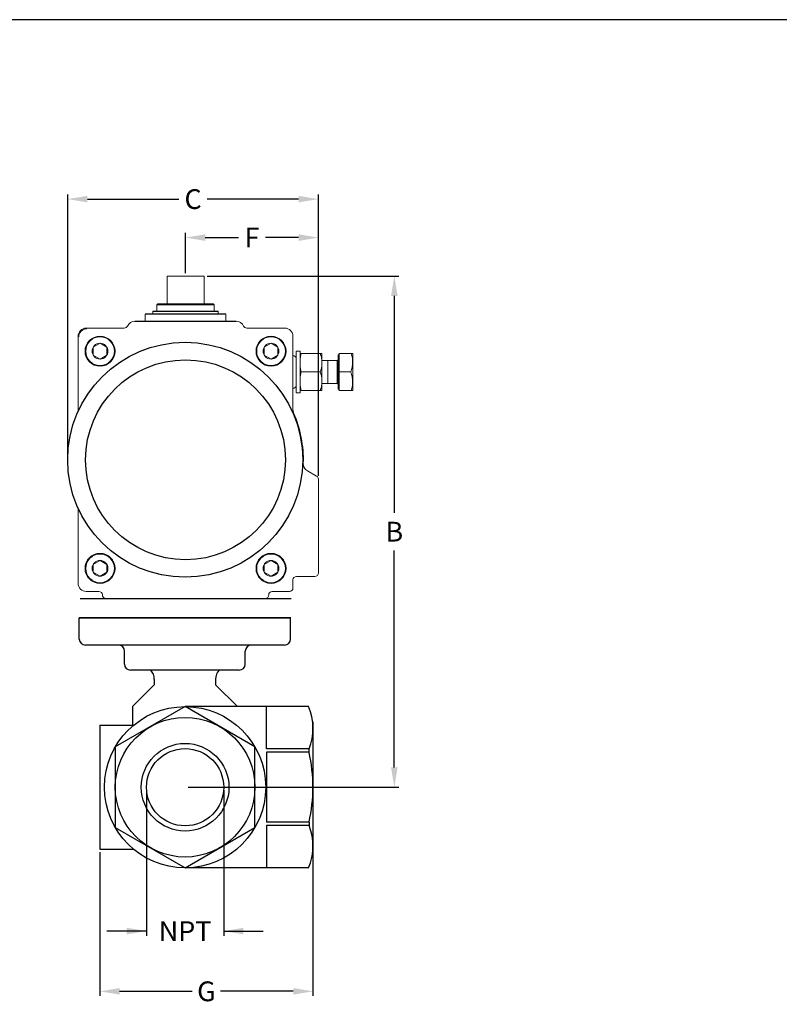
# Model space of a CAD drawing. Extents: x 0 to 132, y 0 to 41.
# Drawn here: x 18 to 33, y 21 to 41 of the extents above; entities that cross this region are included whole.
import ezdxf
from ezdxf.enums import TextEntityAlignment as Align

# ---------------------------------------------------------------- set-up
doc = ezdxf.new("R2010")
doc.units = 0
doc.header["$LTSCALE"] = 0.5
doc.header["$MEASUREMENT"] = 0
doc.layers.get('0').update_dxf_attribs({"linetype": 'CONTINUOUS'})
for name, color, linetype in [('DIMENS', 7, 'CONTINUOUS'), ('FORMAT', 7, 'CONTINUOUS'), ('FORMATTEXT', 7, 'CONTINUOUS'), ('PART', 7, 'CONTINUOUS')]:
    doc.layers.add(name, color=color, linetype=linetype)
doc.styles.add('ROMANS', font='romans.shx', dxfattribs={"width": 0.75})
doc.styles.add('STYLE1', font='romans.shx', dxfattribs={"width": 0.75, "height": 0.225})
doc.styles.add('STYLE2', font='romans.shx', dxfattribs={"height": 0.1})
doc.styles.add('STYLE4', font='romans.shx', dxfattribs={"height": 0.0625})
doc.dimstyles.new('DWYER_STANDARD', dxfattribs={"dimtxt": 0.4, "dimasz": 0.4, "dimexe": 0.093, "dimexo": 0.0625, "dimgap": 0.18, "dimtad": 0, "dimtih": 1, "dimtoh": 1, "dimdec": 3, "dimrnd": 0.001, "dimzin": 4, "dimdsep": 46, "dimlunit": 5, "dimtxsty": 'ROMANS', "dimcen": 0, "dimclrd": 256, "dimclre": 256, "dimclrt": 256, "dimadec": 0, "dimazin": 0, "dimtfac": 1, "dimtdec": 3, "dimtofl": 0, "dimtmove": 0, "dimatfit": 3, "dimfxl": 0, "dimtolj": 1, "dimtzin": 4, "dimarcsym": 0})

# ---------------------------------------------------------------- blocks, each defined once
blk = doc.blocks.new('DWYERB')
at = {"layer": 'FORMAT'}
blk.add_line((15.76, 10.24), (0, 10.24), dxfattribs=at)
at = {"layer": 'FORMAT', "style": 'STYLE4', "flags": 4}
for tag, p in [('DECTOL', (14.9061, 1.6996)), ('ANGTOL', (14.2666, 1.593))]:
    blk.add_attdef(tag, p, '', height=0.0625, dxfattribs=at)
at = {"layer": 'FORMATTEXT', "style": 'ROMANS', "width": 0.9, "flags": 4}
blk.add_attdef('TOP_FR_NO', text='', height=0.1, dxfattribs=at).set_placement((15.56, 10.2691), align=Align.RIGHT)
blk.add_attdef('SIDE_FR_NO', text='', height=0.1, rotation=90, dxfattribs=at).set_placement((15.889, 10.04), align=Align.RIGHT)
at = {"layer": 'FORMATTEXT'}
for tag, height, style, width, p in [('SCALE', 0.1, 'STYLE4', 0.9, (11.6025, 1.55)), ('BYD', 0.07, 'STYLE4', 0.75, (9.4325, 1.39)), ('RBDN', 0.1, 'STYLE2', 0.75, (5.6575, 1.325)), ('DATED', 0.07, 'STYLE4', 0.75, (9.4325, 1.28)), ('BYC', 0.07, 'STYLE4', 0.75, (9.4325, 1.14)), ('RBCN', 0.1, 'STYLE2', 0.75, (5.6575, 1.075)), ('DATEC', 0.07, 'STYLE4', 0.75, (9.4325, 1.03)), ('BYB', 0.07, 'STYLE4', 0.75, (9.4325, 0.89)), ('RBBN', 0.1, 'STYLE2', 0.75, (5.6575, 0.825)), ('DATEB', 0.07, 'STYLE4', 0.75, (9.4325, 0.78)), ('BYA', 0.07, 'STYLE4', 0.75, (9.4325, 0.64)), ('RBAN', 0.1, 'STYLE2', 0.75, (5.6575, 0.575)), ('DATEA', 0.07, 'STYLE4', 0.75, (9.4325, 0.53))]:
    blk.add_attdef(tag, text='', height=height, dxfattribs=dict(at, style=style, width=width)).set_placement(p, align=Align.CENTER)
at = {"layer": 'FORMATTEXT', "style": 'STYLE4', "width": 0.9}
blk.add_attdef('WAS_PROJ#', text='', height=0.0625, dxfattribs=at).set_placement((15.56, 1.5125), align=Align.RIGHT)
at = {"layer": 'FORMATTEXT', "style": 'STYLE4', "width": 0.75}
for tag, p in [('REVBLKDTEXTTOP', (5.8795, 1.395)), ('REVBLKDTEXTBTTM', (5.8795, 1.28)), ('REVBLKCTEXTTOP', (5.8795, 1.145)), ('REVBLKCTEXTBTTM', (5.8795, 1.03)), ('REVBLKBTEXTTOP', (5.8795, 0.895)), ('REVBLKBTEXTBTTM', (5.8795, 0.78)), ('REVBLKATEXTTOP', (5.8795, 0.645)), ('REVBLKATEXTBTTM', (5.8795, 0.53))]:
    blk.add_attdef(tag, p, '', height=0.07, dxfattribs=at)
at = {"layer": 'FORMATTEXT', "flags": 4}
for tag, style, width, p in [('MATERIALFR', 'ROMANS', 0.75, (14.2975, 1.3459)), ('DATE', 'ROMANS', 0.75, (10.0575, 1.25)), ('T1L', 'STYLE2', 0.9, (11.6025, 1.1999)), ('MATERIALDESCR', 'ROMANS', 0.75, (14.2975, 1.1745)), ('T2L', 'STYLE2', 0.9, (11.6025, 1.0439)), ('FINISHFR', 'ROMANS', 0.75, (14.2975, 0.9795)), ('DRAFTER', 'ROMANS', 0.75, (10.0575, 0.94)), ('T3L', 'STYLE2', 0.9, (11.6025, 0.8879)), ('FINISHDESCR', 'ROMANS', 0.75, (14.2975, 0.8081)), ('T4L', 'STYLE2', 0.9, (11.6025, 0.7319)), ('T5L', 'STYLE2', 0.9, (11.6025, 0.5759)), ('T6L', 'STYLE2', 0.9, (11.6025, 0.4199)), ('APPDBY', 'ROMANS', 0.75, (10.0575, 0.32))]:
    blk.add_attdef(tag, text='', height=0.1, dxfattribs=dict(at, style=style, width=width)).set_placement(p, align=Align.CENTER)
at = {"layer": 'FORMATTEXT', "style": 'STYLE1', "width": 0.625, "flags": 4}
blk.add_attdef('DWG_FR#', (13.5049, 0.0861), '', height=0.2, dxfattribs=at)
blk = doc.blocks.new('*D1')
at = {"layer": 'DIMENS', "lineweight": -2}
for p, q in [((18.951, 32.114), (18.951, 37.421)), ((19.351, 37.328), (21.202, 37.328)), ((23.626, 37.328), (21.775, 37.328)), ((24.026, 31.723), (24.026, 37.421))]:
    blk.add_line(p, q, dxfattribs=at)
at = {"layer": 'DIMENS'}
for points in [[(19.351, 37.395), (19.351, 37.262), (18.951, 37.328)], [(23.626, 37.262), (23.626, 37.395), (24.026, 37.328)]]:
    blk.add_solid(points, dxfattribs=at)
at = {"layer": 'DIMENS', "insert": (21.489, 37.328), "char_height": 0.4, "attachment_point": 5, "style": 'ROMANS'}
blk.add_mtext('\\A1;C', dxfattribs=at)
blk = doc.blocks.new('*D2')
at = {"layer": 'DIMENS', "lineweight": -2}
for p, q in [((21.337, 35.832), (21.337, 36.642)), ((21.737, 36.549), (22.408, 36.549)), ((23.626, 36.549), (22.955, 36.549)), ((24.026, 31.723), (24.026, 36.642))]:
    blk.add_line(p, q, dxfattribs=at)
at = {"layer": 'DIMENS'}
for points in [[(21.737, 36.616), (21.737, 36.482), (21.337, 36.549)], [(23.626, 36.482), (23.626, 36.616), (24.026, 36.549)]]:
    blk.add_solid(points, dxfattribs=at)
at = {"layer": 'DIMENS', "insert": (22.681, 36.549), "char_height": 0.4, "attachment_point": 5, "style": 'ROMANS'}
blk.add_mtext('\\A1;F', dxfattribs=at)
blk = doc.blocks.new('*D3')
at = {"layer": 'DIMENS', "lineweight": -2}
for p, q in [((21.773, 35.77), (25.656, 35.77)), ((25.563, 35.37), (25.563, 30.976)), ((25.563, 25.823), (25.563, 30.216)), ((21.39, 25.423), (25.656, 25.423))]:
    blk.add_line(p, q, dxfattribs=at)
at = {"layer": 'DIMENS'}
for points in [[(25.629, 35.37), (25.496, 35.37), (25.563, 35.77)], [(25.496, 25.823), (25.629, 25.823), (25.563, 25.423)]]:
    blk.add_solid(points, dxfattribs=at)
at = {"layer": 'DIMENS', "insert": (25.563, 30.596), "char_height": 0.4, "attachment_point": 5, "style": 'ROMANS'}
blk.add_mtext('\\A1;B', dxfattribs=at)
blk = doc.blocks.new('*D13')
at = {"layer": 'DIMENS', "lineweight": -2}
for p, q in [((20.546, 25.36), (20.546, 22.417)), ((22.109, 25.36), (22.109, 22.417)), ((20.546, 22.51), (19.746, 22.51)), ((22.109, 22.51), (22.909, 22.51))]:
    blk.add_line(p, q, dxfattribs=at)
at = {"layer": 'DIMENS'}
for points in [[(20.146, 22.443), (20.146, 22.577), (20.546, 22.51)], [(22.509, 22.577), (22.509, 22.443), (22.109, 22.51)]]:
    blk.add_solid(points, dxfattribs=at)
at = {"layer": 'DIMENS', "insert": (21.328, 22.51), "char_height": 0.4, "attachment_point": 5, "style": 'ROMANS'}
blk.add_mtext('\\A1;NPT', dxfattribs=at)
blk = doc.blocks.new('*D20')
at = {"layer": 'DIMENS', "lineweight": -2}
for p, q in [((19.603, 24.105), (19.603, 21.198)), ((23.916, 24.105), (23.916, 21.198)), ((20.003, 21.291), (21.473, 21.291)), ((23.516, 21.291), (22.046, 21.291))]:
    blk.add_line(p, q, dxfattribs=at)
at = {"layer": 'DIMENS'}
for points in [[(20.003, 21.357), (20.003, 21.224), (19.603, 21.291)], [(23.516, 21.224), (23.516, 21.357), (23.916, 21.291)]]:
    blk.add_solid(points, dxfattribs=at)
at = {"layer": 'DIMENS', "insert": (21.759, 21.291), "char_height": 0.4, "attachment_point": 5, "style": 'ROMANS'}
blk.add_mtext('\\A1;G', dxfattribs=at)

msp = doc.modelspace()

# ---------------------------------------------------------------- linework, layer by layer
for p, q in [((20.7042, 27.4977), (20.2614, 27.0549)), ((21.9439, 27.4977), (22.3867, 27.0549)), ((20.2614, 27.0549), (20.2614, 26.6782)), ((23.8283, 27.0549), (21.3277, 27.0549)), ((19.6025, 26.6782), (19.6025, 24.1674)), ((23.8283, 23.7906), (21.3277, 23.7906))]:
    msp.add_line(p, q)
for radius in [1.6322, 1.4135, 1.4135]:
    msp.add_circle((21.3277, 25.4228), radius)
at = {"layer": 'PART'}
for p, q in [((21.9189, 35.1847), (20.7544, 35.1847)), ((20.7778, 35.2082), (21.8956, 35.2082)), ((22.1551, 34.9977), (20.5182, 34.9977)), ((20.6772, 35.0585), (21.9961, 35.0585)), ((20.3116, 34.8574), (22.3613, 34.8574)), ((19.2009, 29.2452), (23.4725, 29.2452)), ((19.1864, 28.4229), (19.1864, 28.8492)), ((23.4689, 28.8492), (19.1864, 28.8492)), ((19.1919, 28.8492), (23.4635, 28.8492)), ((23.4617, 28.4229), (23.4617, 28.8492)), ((23.3392, 28.3004), (19.3089, 28.3004)), ((20.1015, 27.9155), (20.1015, 28.1779)), ((22.5466, 27.9155), (22.5466, 28.1779)), ((22.4241, 27.793), (20.2241, 27.793)), ((20.7042, 27.6101), (20.7042, 27.4977)), ((21.9439, 27.6101), (21.9439, 27.4977)), ((22.9745, 26.1976), (22.9745, 27.0549)), ((23.9073, 26.7602), (23.9165, 26.7259)), ((22.9745, 26.129), (22.9745, 24.7165)), ((23.8364, 26.129), (23.8364, 26.1976)), ((23.8364, 24.7165), (23.8364, 24.648)), ((22.9745, 24.648), (22.9745, 23.7906)), ((23.9073, 24.0854), (23.9165, 24.1197))]:
    msp.add_line(p, q, dxfattribs=at)
at = {"layer": 'PART', "linetype": 'Continuous'}
for p, q in [((23.9165, 26.7259), (23.9165, 24.1197)), ((19.6025, 26.6782), (20.2846, 26.6782)), ((23.8364, 26.1976), (22.9745, 26.1976)), ((23.8364, 26.129), (22.9745, 26.129)), ((23.8364, 24.7165), (22.9745, 24.7165)), ((23.8364, 24.648), (22.9745, 24.648)), ((19.6025, 24.1674), (20.2846, 24.1674))]:
    msp.add_line(p, q, dxfattribs=at)
at = {"layer": 'PART'}
msp.add_lwpolyline([(22.7412, 24.6067), (22.7412, 26.2389), (21.3277, 27.0549), (19.9142, 26.2389), (19.9142, 24.6067), (21.3277, 23.7906)], close=True, dxfattribs=at)
for centre, radius in [((21.3298, 32.0513), 2.3783), ((21.3367, 32.0513), 2.0232), ((21.3277, 25.4228), 1.4135), ((21.3277, 25.4228), 0.8871), ((21.3277, 25.4228), 0.7818)]:
    msp.add_circle(centre, radius, dxfattribs=at)
for centre, radius, start, end in [((19.3089, 28.4229), 0.1225, 180, 270), ((23.3392, 28.4229), 0.1225, 270, 0), ((19.979, 28.1779), 0.1225, 0, 90), ((22.6691, 28.1779), 0.1225, 90, 180), ((20.2241, 27.9155), 0.1225, 180, 270), ((22.4241, 27.9155), 0.1225, 270, 0), ((20.4317, 27.6101), 0.2725, 0, 42.16316), ((22.2164, 27.6101), 0.2725, 137.83684, 180), ((22.781, 26.6164), 1.1354, 338.35704, 22.72248), ((20.7626, 25.4228), 3.1538, 347.0599, 12.9401), ((22.781, 24.2292), 1.1354, 337.27752, 21.64296)]:
    msp.add_arc(centre, radius, start, end, dxfattribs=at)
at = {"layer": 'PART', "lineweight": 15}
for points in [[(20.9625, 35.7694), (20.9625, 35.7694), (20.9625, 35.2082), (20.9625, 35.2082)], [(21.7108, 35.7694), (21.7108, 35.7694), (20.9625, 35.7694), (20.9625, 35.7694)], [(21.7108, 35.7694), (21.7108, 35.7694), (21.7108, 35.2082), (21.7108, 35.2082)], [(20.7778, 35.2082), (20.7778, 35.2082), (20.7544, 35.1847), (20.7544, 35.1847)], [(20.7544, 35.1847), (20.7544, 35.1847), (20.7544, 35.0585), (20.7544, 35.0585)], [(21.8956, 35.2082), (21.8956, 35.2082), (21.9189, 35.1847), (21.9189, 35.1847)], [(21.9189, 35.1847), (21.9189, 35.1847), (21.9189, 35.0585), (21.9189, 35.0585)], [(20.5182, 34.8574), (20.5182, 34.8574), (20.5182, 34.9977), (20.5182, 34.9977)], [(20.6772, 35.0024), (20.6772, 35.0024), (20.6772, 35.0585), (20.6772, 35.0585)], [(21.9961, 35.0024), (21.9961, 35.0024), (21.9961, 35.0585), (21.9961, 35.0585)], [(22.1551, 34.8574), (22.1551, 34.8574), (22.1551, 34.9977), (22.1551, 34.9977)], [(20.0973, 34.7171), (20.0973, 34.7171), (19.3256, 34.7171), (19.3256, 34.7171)], [(20.0973, 34.7171), (20.1252, 34.7171), (20.1504, 34.7336), (20.1616, 34.7592)], [(20.3116, 34.8574), (20.2465, 34.8574), (20.1876, 34.8188), (20.1616, 34.7592)], [(22.5118, 34.7592), (22.4857, 34.8188), (22.4268, 34.8574), (22.3617, 34.8574)], [(22.5118, 34.7592), (22.5229, 34.7336), (22.5481, 34.7171), (22.576, 34.7171)], [(23.3477, 34.7171), (23.3477, 34.7171), (22.576, 34.7171), (22.576, 34.7171)], [(19.1619, 34.5534), (19.1619, 34.5534), (19.1619, 33.0655), (19.1619, 33.0655)], [(23.5114, 33.0655), (23.5114, 33.0655), (23.5114, 34.5534), (23.5114, 34.5534)], [(19.6062, 34.4098), (19.6062, 34.4098), (19.4673, 34.3296), (19.4673, 34.3296)], [(19.4673, 34.3296), (19.4673, 34.3296), (19.4673, 34.1692), (19.4673, 34.1692)], [(19.7452, 34.3296), (19.7452, 34.3296), (19.6062, 34.4098), (19.6062, 34.4098)], [(19.7452, 34.1692), (19.7452, 34.1692), (19.7452, 34.3296), (19.7452, 34.3296)], [(23.0671, 34.4098), (23.0671, 34.4098), (22.9282, 34.3296), (22.9282, 34.3296)], [(22.9282, 34.3296), (22.9282, 34.3296), (22.9282, 34.1692), (22.9282, 34.1692)], [(23.206, 34.3296), (23.206, 34.3296), (23.0671, 34.4098), (23.0671, 34.4098)], [(23.206, 34.1692), (23.206, 34.1692), (23.206, 34.3296), (23.206, 34.3296)], [(19.4673, 34.1692), (19.4673, 34.1692), (19.6062, 34.089), (19.6062, 34.089)], [(19.6062, 34.089), (19.6062, 34.089), (19.7452, 34.1692), (19.7452, 34.1692)], [(22.9282, 34.1692), (22.9282, 34.1692), (23.0671, 34.089), (23.0671, 34.089)], [(23.0671, 34.089), (23.0671, 34.089), (23.206, 34.1692), (23.206, 34.1692)], [(23.5792, 34.2494), (23.5792, 34.2494), (23.5792, 33.4076), (23.5792, 33.4076)], [(23.5792, 34.2494), (23.5792, 34.2494), (23.654, 34.2494), (23.654, 34.2494)], [(23.654, 34.2494), (23.654, 34.2494), (23.654, 33.4076), (23.654, 33.4076)], [(24.0984, 34.2026), (24.0984, 34.2026), (23.654, 34.2026), (23.654, 34.2026)], [(24.0984, 33.4543), (24.0984, 33.4543), (24.0984, 34.2026), (24.0984, 34.2026)], [(24.4468, 34.1886), (24.4468, 34.1886), (24.4257, 34.1676), (24.4257, 34.1676)], [(24.4257, 33.4894), (24.4257, 33.4894), (24.4257, 34.1676), (24.4257, 34.1676)], [(24.6904, 34.2026), (24.6904, 34.2026), (24.4468, 34.2026), (24.4468, 34.2026)], [(24.4468, 33.4543), (24.4468, 33.4543), (24.4468, 34.2026), (24.4468, 34.2026)], [(24.6904, 34.2026), (24.6904, 34.2026), (24.725, 34.2026), (24.725, 34.2026)], [(24.725, 33.4543), (24.725, 33.4543), (24.725, 34.2026), (24.725, 34.2026)], [(23.6554, 34.0622), (23.6545, 34.0467), (23.6541, 34.0311), (23.654, 34.0155)], [(24.407, 34.0623), (24.407, 34.0623), (24.0984, 34.0623), (24.0984, 34.0623)], [(24.407, 34.0623), (24.407, 34.0623), (24.0984, 34.0623), (24.0984, 34.0623)], [(24.2153, 33.5946), (24.2153, 33.5946), (24.2153, 34.0623), (24.2153, 34.0623)], [(24.407, 33.5946), (24.407, 33.5946), (24.407, 34.0623), (24.407, 34.0623)], [(23.6751, 33.8285), (23.6751, 33.8285), (24.0649, 33.8285), (24.0649, 33.8285)], [(24.6799, 33.8285), (24.6799, 33.8285), (24.4468, 33.8285), (24.4468, 33.8285)], [(23.654, 33.6414), (23.6541, 33.6258), (23.6545, 33.6103), (23.6554, 33.5947)], [(24.407, 33.5946), (24.407, 33.5946), (24.0984, 33.5946), (24.0984, 33.5946)], [(24.407, 33.5946), (24.407, 33.5946), (24.0984, 33.5946), (24.0984, 33.5946)], [(24.4257, 33.4894), (24.4257, 33.4894), (24.4468, 33.4684), (24.4468, 33.4684)], [(23.5792, 33.4076), (23.5792, 33.4076), (23.654, 33.4076), (23.654, 33.4076)], [(24.0984, 33.4543), (24.0984, 33.4543), (23.654, 33.4543), (23.654, 33.4543)], [(24.6904, 33.4543), (24.6904, 33.4543), (24.4468, 33.4543), (24.4468, 33.4543)], [(24.725, 33.4543), (24.725, 33.4543), (24.6904, 33.4543), (24.6904, 33.4543)], [(19.1484, 33.0003), (19.1573, 33.0209), (19.1619, 33.0431), (19.1619, 33.0655)], [(23.5114, 33.0655), (23.5114, 33.0431), (23.516, 33.0209), (23.5249, 33.0003)], [(23.7207, 31.9764), (23.7317, 32.328), (23.6649, 32.6776), (23.5249, 33.0003)], [(23.7207, 31.9764), (23.7188, 31.9161), (23.7502, 31.8596), (23.8025, 31.8295)], [(23.9908, 31.7208), (23.9908, 31.7208), (23.8025, 31.8295), (23.8025, 31.8295)], [(24.0259, 31.66), (24.0259, 31.6851), (24.0125, 31.7082), (23.9908, 31.7208)], [(24.0259, 29.7596), (24.0259, 29.7596), (24.0259, 31.66), (24.0259, 31.66)], [(19.1619, 31.0371), (19.1619, 31.0595), (19.1573, 31.0817), (19.1484, 31.1022)], [(19.1619, 31.0371), (19.1619, 31.0371), (19.1619, 29.5491), (19.1619, 29.5491)], [(19.6062, 30.0136), (19.6062, 30.0136), (19.4673, 29.9334), (19.4673, 29.9334)], [(19.4673, 29.9334), (19.4673, 29.9334), (19.4673, 29.773), (19.4673, 29.773)], [(19.7452, 29.773), (19.7452, 29.773), (19.7452, 29.9334), (19.7452, 29.9334)], [(23.0671, 30.0136), (23.0671, 30.0136), (22.9282, 29.9334), (22.9282, 29.9334)], [(22.9282, 29.9334), (22.9282, 29.9334), (22.9282, 29.773), (22.9282, 29.773)], [(23.206, 29.9334), (23.206, 29.9334), (23.0671, 30.0136), (23.0671, 30.0136)], [(23.206, 29.773), (23.206, 29.773), (23.206, 29.9334), (23.206, 29.9334)], [(19.4673, 29.773), (19.4673, 29.773), (19.6062, 29.6927), (19.6062, 29.6927)], [(19.6062, 29.6927), (19.6062, 29.6927), (19.7452, 29.773), (19.7452, 29.773)], [(22.9282, 29.773), (22.9282, 29.773), (23.0671, 29.6927), (23.0671, 29.6927)], [(23.0671, 29.6927), (23.0671, 29.6927), (23.206, 29.773), (23.206, 29.773)], [(23.9557, 29.6895), (23.9945, 29.6895), (24.0259, 29.7209), (24.0259, 29.7596)], [(23.5114, 29.4556), (23.5114, 29.4556), (23.5114, 29.6193), (23.5114, 29.6193)], [(23.5815, 29.6895), (23.5815, 29.6895), (23.9557, 29.6895), (23.9557, 29.6895)], [(19.3256, 29.3855), (19.3256, 29.3855), (19.5828, 29.3855), (19.5828, 29.3855)], [(22.9502, 29.2452), (22.9889, 29.2452), (23.0203, 29.2766), (23.0203, 29.3153)], [(23.0905, 29.3855), (23.0905, 29.3855), (23.4413, 29.3855), (23.4413, 29.3855)], [(23.4413, 29.3855), (23.48, 29.3855), (23.5114, 29.4169), (23.5114, 29.4556)], [(19.7232, 29.2452), (19.7232, 29.2452), (22.9502, 29.2452), (22.9502, 29.2452)]]:
    msp.add_open_spline(points, degree=3, dxfattribs=at)
for points, knots in [([(21.7113, 35.7694), (21.7113, 35.7696), (21.7111, 35.7698), (21.7108, 35.7698), (21.7108, 35.7698), (21.7106, 35.7698), (21.7103, 35.7696), (21.7103, 35.7694), (21.7103, 35.7694), (21.7103, 35.7691), (21.7106, 35.7689), (21.7108, 35.7689), (21.7108, 35.7689), (21.7111, 35.7689), (21.7113, 35.7691), (21.7113, 35.7694)], [0, 0, 0, 0, 0.25, 0.25, 0.25, 0.25, 0.5, 0.5, 0.5, 0.5, 0.75, 0.75, 0.75, 0.75, 1, 1, 1, 1]), ([(20.7549, 35.1216), (20.7549, 35.1219), (20.7547, 35.1221), (20.7544, 35.1221), (20.7544, 35.1221), (20.7541, 35.1221), (20.7539, 35.1219), (20.7539, 35.1216), (20.7539, 35.1216), (20.7539, 35.1214), (20.7541, 35.1212), (20.7544, 35.1212), (20.7544, 35.1212), (20.7547, 35.1212), (20.7549, 35.1214), (20.7549, 35.1216)], [0, 0, 0, 0, 0.25, 0.25, 0.25, 0.25, 0.5, 0.5, 0.5, 0.5, 0.75, 0.75, 0.75, 0.75, 1, 1, 1, 1]), ([(21.9194, 35.1216), (21.9194, 35.1219), (21.9192, 35.1221), (21.9189, 35.1221), (21.9189, 35.1221), (21.9187, 35.1221), (21.9185, 35.1219), (21.9185, 35.1216), (21.9185, 35.1216), (21.9185, 35.1214), (21.9187, 35.1212), (21.9189, 35.1212), (21.9189, 35.1212), (21.9192, 35.1212), (21.9194, 35.1214), (21.9194, 35.1216)], [0, 0, 0, 0, 0.25, 0.25, 0.25, 0.25, 0.5, 0.5, 0.5, 0.5, 0.75, 0.75, 0.75, 0.75, 1, 1, 1, 1]), ([(19.3256, 34.7171), (19.2822, 34.7171), (19.2406, 34.6998), (19.2099, 34.6691), (19.2099, 34.6691), (19.1792, 34.6384), (19.1619, 34.5968), (19.1619, 34.5534)], [0, 0, 0, 0, 0.5, 0.5, 0.5, 0.5, 1, 1, 1, 1]), ([(19.3397, 34.703), (19.2962, 34.703), (19.2546, 34.6858), (19.2239, 34.6551), (19.2239, 34.6551), (19.1932, 34.6244), (19.176, 34.5828), (19.176, 34.5394)], [0, 0, 0, 0, 0.5, 0.5, 0.5, 0.5, 1, 1, 1, 1]), ([(22.3622, 34.8574), (22.3622, 34.8576), (22.362, 34.8579), (22.3617, 34.8579), (22.3617, 34.8579), (22.3615, 34.8579), (22.3613, 34.8576), (22.3613, 34.8574), (22.3613, 34.8574), (22.3613, 34.8571), (22.3615, 34.8569), (22.3617, 34.8569), (22.3617, 34.8569), (22.362, 34.8569), (22.3622, 34.8571), (22.3622, 34.8574)], [0, 0, 0, 0, 0.25, 0.25, 0.25, 0.25, 0.5, 0.5, 0.5, 0.5, 0.75, 0.75, 0.75, 0.75, 1, 1, 1, 1]), ([(22.3622, 34.8574), (22.3622, 34.8576), (22.362, 34.8579), (22.3617, 34.8579), (22.3617, 34.8579), (22.3615, 34.8579), (22.3613, 34.8576), (22.3613, 34.8574), (22.3613, 34.8574), (22.3613, 34.8571), (22.3615, 34.8569), (22.3617, 34.8569), (22.3617, 34.8569), (22.362, 34.8569), (22.3622, 34.8571), (22.3622, 34.8574)], [0, 0, 0, 0, 0.25, 0.25, 0.25, 0.25, 0.5, 0.5, 0.5, 0.5, 0.75, 0.75, 0.75, 0.75, 1, 1, 1, 1]), ([(23.5114, 34.5534), (23.5114, 34.5968), (23.4942, 34.6384), (23.4635, 34.6691), (23.4635, 34.6691), (23.4328, 34.6998), (23.3911, 34.7171), (23.3477, 34.7171)], [0, 0, 0, 0, 0.5, 0.5, 0.5, 0.5, 1, 1, 1, 1]), ([(19.9102, 34.2494), (19.9102, 34.4173), (19.7741, 34.5534), (19.6062, 34.5534), (19.6062, 34.5534), (19.4383, 34.5534), (19.3022, 34.4173), (19.3022, 34.2494), (19.3022, 34.2494), (19.3022, 34.0815), (19.4383, 33.9454), (19.6062, 33.9454), (19.6062, 33.9454), (19.7741, 33.9454), (19.9102, 34.0815), (19.9102, 34.2494)], [0, 0, 0, 0, 0.25, 0.25, 0.25, 0.25, 0.5, 0.5, 0.5, 0.5, 0.75, 0.75, 0.75, 0.75, 1, 1, 1, 1]), ([(19.8962, 34.2494), (19.8962, 34.4095), (19.7664, 34.5394), (19.6062, 34.5394), (19.6062, 34.5394), (19.4461, 34.5394), (19.3163, 34.4095), (19.3163, 34.2494), (19.3163, 34.2494), (19.3163, 34.0893), (19.4461, 33.9594), (19.6062, 33.9594), (19.6062, 33.9594), (19.7664, 33.9594), (19.8962, 34.0893), (19.8962, 34.2494)], [0, 0, 0, 0, 0.25, 0.25, 0.25, 0.25, 0.5, 0.5, 0.5, 0.5, 0.75, 0.75, 0.75, 0.75, 1, 1, 1, 1]), ([(23.3711, 34.2494), (23.3711, 34.4173), (23.235, 34.5534), (23.0671, 34.5534), (23.0671, 34.5534), (22.8992, 34.5534), (22.7631, 34.4173), (22.7631, 34.2494), (22.7631, 34.2494), (22.7631, 34.0815), (22.8992, 33.9454), (23.0671, 33.9454), (23.0671, 33.9454), (23.235, 33.9454), (23.3711, 34.0815), (23.3711, 34.2494)], [0, 0, 0, 0, 0.25, 0.25, 0.25, 0.25, 0.5, 0.5, 0.5, 0.5, 0.75, 0.75, 0.75, 0.75, 1, 1, 1, 1]), ([(23.3571, 34.2494), (23.3571, 34.4095), (23.2273, 34.5394), (23.0671, 34.5394), (23.0671, 34.5394), (22.907, 34.5394), (22.7771, 34.4095), (22.7771, 34.2494), (22.7771, 34.2494), (22.7771, 34.0893), (22.9069, 33.9594), (23.0671, 33.9594), (23.0671, 33.9594), (23.2273, 33.9594), (23.3571, 34.0893), (23.3571, 34.2494)], [0, 0, 0, 0, 0.25, 0.25, 0.25, 0.25, 0.5, 0.5, 0.5, 0.5, 0.75, 0.75, 0.75, 0.75, 1, 1, 1, 1]), ([(19.7667, 34.2494), (19.7667, 34.338), (19.6948, 34.4098), (19.6062, 34.4098), (19.6062, 34.4098), (19.5176, 34.4098), (19.4458, 34.338), (19.4458, 34.2494), (19.4458, 34.2494), (19.4458, 34.1608), (19.5176, 34.089), (19.6062, 34.089), (19.6062, 34.089), (19.6948, 34.089), (19.7667, 34.1608), (19.7667, 34.2494)], [0, 0, 0, 0, 0.25, 0.25, 0.25, 0.25, 0.5, 0.5, 0.5, 0.5, 0.75, 0.75, 0.75, 0.75, 1, 1, 1, 1]), ([(23.2275, 34.2494), (23.2275, 34.338), (23.1557, 34.4098), (23.0671, 34.4098), (23.0671, 34.4098), (22.9785, 34.4098), (22.9067, 34.338), (22.9067, 34.2494), (22.9067, 34.2494), (22.9067, 34.1608), (22.9785, 34.089), (23.0671, 34.089), (23.0671, 34.089), (23.1557, 34.089), (23.2275, 34.1608), (23.2275, 34.2494)], [0, 0, 0, 0, 0.25, 0.25, 0.25, 0.25, 0.5, 0.5, 0.5, 0.5, 0.75, 0.75, 0.75, 0.75, 1, 1, 1, 1]), ([(23.5792, 34.0951), (23.5792, 34.1125), (23.5719, 34.1292), (23.5589, 34.1409), (23.5589, 34.1409), (23.546, 34.1526), (23.5288, 34.1584), (23.5114, 34.1568)], [0, 0, 0, 0, 0.5, 0.5, 0.5, 0.5, 1, 1, 1, 1]), ([(23.6554, 34.0622), (23.656, 34.0714), (23.6567, 34.0806), (23.6576, 34.0897), (23.6576, 34.0897), (23.6587, 34.1021), (23.6602, 34.1144), (23.6618, 34.1268), (23.6618, 34.1268), (23.6635, 34.1393), (23.6655, 34.1517), (23.6677, 34.1641), (23.6677, 34.1641), (23.6699, 34.177), (23.6724, 34.1898), (23.6751, 34.2026)], [0, 0, 0, 0, 0.25, 0.25, 0.25, 0.25, 0.5, 0.5, 0.5, 0.5, 0.75, 0.75, 0.75, 0.75, 1, 1, 1, 1]), ([(24.0984, 34.0155), (24.0984, 34.0278), (24.0979, 34.04), (24.097, 34.0522), (24.097, 34.0522), (24.0961, 34.0645), (24.0947, 34.0768), (24.0929, 34.089), (24.0929, 34.089), (24.0911, 34.1013), (24.0888, 34.1137), (24.0862, 34.1259), (24.0862, 34.1259), (24.0834, 34.1385), (24.0803, 34.151), (24.0769, 34.1635), (24.0769, 34.1635), (24.0733, 34.1766), (24.0692, 34.1897), (24.0649, 34.2026)], [0, 0, 0, 0, 0.2, 0.2, 0.2, 0.2, 0.4, 0.4, 0.4, 0.4, 0.6, 0.6, 0.6, 0.6, 0.8, 0.8, 0.8, 0.8, 1, 1, 1, 1]), ([(24.6799, 33.8285), (24.6857, 33.8448), (24.6911, 33.8613), (24.6959, 33.878), (24.6959, 33.878), (24.7004, 33.8936), (24.7044, 33.9092), (24.7077, 33.925), (24.7077, 33.925), (24.7109, 33.9403), (24.7135, 33.9556), (24.7154, 33.9711), (24.7154, 33.9711), (24.7173, 33.9863), (24.7185, 34.0016), (24.7189, 34.0169), (24.7189, 34.0169), (24.7194, 34.0322), (24.7191, 34.0475), (24.7181, 34.0627), (24.7181, 34.0627), (24.7171, 34.0781), (24.7154, 34.0934), (24.713, 34.1086), (24.713, 34.1086), (24.7105, 34.1241), (24.7074, 34.1396), (24.7038, 34.1548), (24.7038, 34.1548), (24.6999, 34.1709), (24.6954, 34.1869), (24.6904, 34.2026)], [0, 0, 0, 0, 0.125, 0.125, 0.125, 0.125, 0.25, 0.25, 0.25, 0.25, 0.375, 0.375, 0.375, 0.375, 0.5, 0.5, 0.5, 0.5, 0.625, 0.625, 0.625, 0.625, 0.75, 0.75, 0.75, 0.75, 0.875, 0.875, 0.875, 0.875, 1, 1, 1, 1]), ([(23.6751, 33.8285), (23.6724, 33.8413), (23.6699, 33.8541), (23.6677, 33.867), (23.6677, 33.867), (23.6655, 33.8794), (23.6635, 33.8918), (23.6618, 33.9043), (23.6618, 33.9043), (23.6602, 33.9166), (23.6587, 33.929), (23.6576, 33.9413), (23.6576, 33.9413), (23.6564, 33.9537), (23.6555, 33.9661), (23.6549, 33.9784), (23.6549, 33.9784), (23.6543, 33.9908), (23.654, 34.0032), (23.654, 34.0155)], [0, 0, 0, 0, 0.2, 0.2, 0.2, 0.2, 0.4, 0.4, 0.4, 0.4, 0.6, 0.6, 0.6, 0.6, 0.8, 0.8, 0.8, 0.8, 1, 1, 1, 1]), ([(24.0649, 33.8285), (24.0692, 33.8414), (24.0733, 33.8545), (24.0769, 33.8676), (24.0769, 33.8676), (24.0803, 33.8801), (24.0834, 33.8926), (24.0862, 33.9052), (24.0862, 33.9052), (24.0888, 33.9175), (24.0911, 33.9298), (24.0929, 33.9422), (24.0929, 33.9422), (24.0947, 33.9543), (24.0961, 33.9666), (24.097, 33.9789), (24.097, 33.9789), (24.0979, 33.9911), (24.0984, 34.0033), (24.0984, 34.0155)], [0, 0, 0, 0, 0.2, 0.2, 0.2, 0.2, 0.4, 0.4, 0.4, 0.4, 0.6, 0.6, 0.6, 0.6, 0.8, 0.8, 0.8, 0.8, 1, 1, 1, 1]), ([(24.407, 34.0623), (24.412, 34.0623), (24.4167, 34.0643), (24.4202, 34.0678), (24.4202, 34.0678), (24.4238, 34.0713), (24.4257, 34.076), (24.4257, 34.081)], [0, 0, 0, 0, 0.5, 0.5, 0.5, 0.5, 1, 1, 1, 1]), ([(23.654, 33.6414), (23.654, 33.6538), (23.6543, 33.6662), (23.6549, 33.6785), (23.6549, 33.6785), (23.6555, 33.6909), (23.6564, 33.7032), (23.6576, 33.7156), (23.6576, 33.7156), (23.6587, 33.728), (23.6602, 33.7403), (23.6618, 33.7526), (23.6618, 33.7526), (23.6635, 33.7651), (23.6655, 33.7776), (23.6677, 33.79), (23.6677, 33.79), (23.6699, 33.8029), (23.6724, 33.8157), (23.6751, 33.8285)], [0, 0, 0, 0, 0.2, 0.2, 0.2, 0.2, 0.4, 0.4, 0.4, 0.4, 0.6, 0.6, 0.6, 0.6, 0.8, 0.8, 0.8, 0.8, 1, 1, 1, 1]), ([(24.0984, 33.6414), (24.0984, 33.6536), (24.0979, 33.6659), (24.097, 33.6781), (24.097, 33.6781), (24.0961, 33.6904), (24.0947, 33.7026), (24.0929, 33.7148), (24.0929, 33.7148), (24.0911, 33.7272), (24.0888, 33.7395), (24.0862, 33.7517), (24.0862, 33.7517), (24.0834, 33.7644), (24.0803, 33.7769), (24.0769, 33.7893), (24.0769, 33.7893), (24.0733, 33.8025), (24.0692, 33.8155), (24.0649, 33.8285)], [0, 0, 0, 0, 0.2, 0.2, 0.2, 0.2, 0.4, 0.4, 0.4, 0.4, 0.6, 0.6, 0.6, 0.6, 0.8, 0.8, 0.8, 0.8, 1, 1, 1, 1]), ([(24.6904, 33.4543), (24.6954, 33.4701), (24.6999, 33.486), (24.7037, 33.5021), (24.7037, 33.5021), (24.7074, 33.5174), (24.7105, 33.5328), (24.713, 33.5484), (24.713, 33.5484), (24.7154, 33.5636), (24.7171, 33.5789), (24.7181, 33.5943), (24.7181, 33.5943), (24.7191, 33.6095), (24.7194, 33.6249), (24.7189, 33.6402), (24.7189, 33.6402), (24.7185, 33.6555), (24.7173, 33.6708), (24.7154, 33.686), (24.7154, 33.686), (24.7135, 33.7015), (24.7109, 33.7168), (24.7077, 33.7321), (24.7077, 33.7321), (24.7043, 33.7479), (24.7004, 33.7635), (24.6959, 33.779), (24.6959, 33.779), (24.6911, 33.7957), (24.6857, 33.8122), (24.6799, 33.8285)], [0, 0, 0, 0, 0.125, 0.125, 0.125, 0.125, 0.25, 0.25, 0.25, 0.25, 0.375, 0.375, 0.375, 0.375, 0.5, 0.5, 0.5, 0.5, 0.625, 0.625, 0.625, 0.625, 0.75, 0.75, 0.75, 0.75, 0.875, 0.875, 0.875, 0.875, 1, 1, 1, 1]), ([(23.5114, 33.5002), (23.5288, 33.4985), (23.546, 33.5043), (23.5589, 33.516), (23.5589, 33.516), (23.5719, 33.5278), (23.5792, 33.5444), (23.5792, 33.5619)], [0, 0, 0, 0, 0.5, 0.5, 0.5, 0.5, 1, 1, 1, 1]), ([(23.6751, 33.4543), (23.6724, 33.4671), (23.6699, 33.4799), (23.6677, 33.4928), (23.6677, 33.4928), (23.6655, 33.5052), (23.6635, 33.5177), (23.6618, 33.5302), (23.6618, 33.5302), (23.6602, 33.5425), (23.6587, 33.5548), (23.6576, 33.5672), (23.6576, 33.5672), (23.6567, 33.5764), (23.656, 33.5855), (23.6554, 33.5947)], [0, 0, 0, 0, 0.25, 0.25, 0.25, 0.25, 0.5, 0.5, 0.5, 0.5, 0.75, 0.75, 0.75, 0.75, 1, 1, 1, 1]), ([(24.0649, 33.4543), (24.0692, 33.4673), (24.0733, 33.4803), (24.0769, 33.4935), (24.0769, 33.4935), (24.0803, 33.5059), (24.0834, 33.5184), (24.0862, 33.5311), (24.0862, 33.5311), (24.0888, 33.5433), (24.0911, 33.5556), (24.0929, 33.568), (24.0929, 33.568), (24.0947, 33.5802), (24.0961, 33.5924), (24.097, 33.6047), (24.097, 33.6047), (24.0979, 33.6169), (24.0984, 33.6292), (24.0984, 33.6414)], [0, 0, 0, 0, 0.2, 0.2, 0.2, 0.2, 0.4, 0.4, 0.4, 0.4, 0.6, 0.6, 0.6, 0.6, 0.8, 0.8, 0.8, 0.8, 1, 1, 1, 1]), ([(24.4257, 33.5759), (24.4257, 33.5809), (24.4238, 33.5856), (24.4202, 33.5892), (24.4202, 33.5892), (24.4167, 33.5927), (24.412, 33.5946), (24.407, 33.5946)], [0, 0, 0, 0, 0.5, 0.5, 0.5, 0.5, 1, 1, 1, 1]), ([(18.9519, 32.0513), (18.9519, 32.0515), (18.9517, 32.0517), (18.9515, 32.0517), (18.9515, 32.0517), (18.9512, 32.0517), (18.951, 32.0515), (18.951, 32.0513), (18.951, 32.0513), (18.951, 32.051), (18.9512, 32.0508), (18.9515, 32.0508), (18.9515, 32.0508), (18.9517, 32.0508), (18.9519, 32.051), (18.9519, 32.0513)], [0, 0, 0, 0, 0.25, 0.25, 0.25, 0.25, 0.5, 0.5, 0.5, 0.5, 0.75, 0.75, 0.75, 0.75, 1, 1, 1, 1]), ([(19.9102, 29.8531), (19.9102, 30.0211), (19.7741, 30.1571), (19.6062, 30.1571), (19.6062, 30.1571), (19.4383, 30.1571), (19.3022, 30.0211), (19.3022, 29.8531), (19.3022, 29.8531), (19.3022, 29.6853), (19.4383, 29.5491), (19.6062, 29.5491), (19.6062, 29.5491), (19.7741, 29.5491), (19.9102, 29.6853), (19.9102, 29.8531)], [0, 0, 0, 0, 0.25, 0.25, 0.25, 0.25, 0.5, 0.5, 0.5, 0.5, 0.75, 0.75, 0.75, 0.75, 1, 1, 1, 1]), ([(19.8962, 29.8531), (19.8962, 30.0133), (19.7664, 30.1431), (19.6062, 30.1431), (19.6062, 30.1431), (19.4461, 30.1431), (19.3163, 30.0133), (19.3163, 29.8531), (19.3163, 29.8531), (19.3163, 29.693), (19.4461, 29.5632), (19.6062, 29.5632), (19.6062, 29.5632), (19.7664, 29.5632), (19.8962, 29.693), (19.8962, 29.8531)], [0, 0, 0, 0, 0.25, 0.25, 0.25, 0.25, 0.5, 0.5, 0.5, 0.5, 0.75, 0.75, 0.75, 0.75, 1, 1, 1, 1]), ([(23.3711, 29.8531), (23.3711, 30.0211), (23.235, 30.1571), (23.0671, 30.1571), (23.0671, 30.1571), (22.8992, 30.1571), (22.7631, 30.0211), (22.7631, 29.8531), (22.7631, 29.8531), (22.7631, 29.6853), (22.8992, 29.5491), (23.0671, 29.5491), (23.0671, 29.5491), (23.235, 29.5491), (23.3711, 29.6853), (23.3711, 29.8531)], [0, 0, 0, 0, 0.25, 0.25, 0.25, 0.25, 0.5, 0.5, 0.5, 0.5, 0.75, 0.75, 0.75, 0.75, 1, 1, 1, 1]), ([(23.3571, 29.8531), (23.3571, 30.0133), (23.2273, 30.1431), (23.0671, 30.1431), (23.0671, 30.1431), (22.907, 30.1431), (22.7771, 30.0133), (22.7771, 29.8531), (22.7771, 29.8531), (22.7771, 29.693), (22.9069, 29.5632), (23.0671, 29.5632), (23.0671, 29.5632), (23.2273, 29.5632), (23.3571, 29.693), (23.3571, 29.8531)], [0, 0, 0, 0, 0.25, 0.25, 0.25, 0.25, 0.5, 0.5, 0.5, 0.5, 0.75, 0.75, 0.75, 0.75, 1, 1, 1, 1]), ([(19.7667, 29.8531), (19.7667, 29.9418), (19.6948, 30.0136), (19.6062, 30.0136), (19.6062, 30.0136), (19.5176, 30.0136), (19.4458, 29.9418), (19.4458, 29.8531), (19.4458, 29.8531), (19.4458, 29.7646), (19.5176, 29.6927), (19.6062, 29.6927), (19.6062, 29.6927), (19.6948, 29.6927), (19.7667, 29.7646), (19.7667, 29.8531)], [0, 0, 0, 0, 0.25, 0.25, 0.25, 0.25, 0.5, 0.5, 0.5, 0.5, 0.75, 0.75, 0.75, 0.75, 1, 1, 1, 1]), ([(23.2275, 29.8531), (23.2275, 29.9418), (23.1557, 30.0136), (23.0671, 30.0136), (23.0671, 30.0136), (22.9785, 30.0136), (22.9067, 29.9418), (22.9067, 29.8531), (22.9067, 29.8531), (22.9067, 29.7646), (22.9785, 29.6927), (23.0671, 29.6927), (23.0671, 29.6927), (23.1557, 29.6927), (23.2275, 29.7646), (23.2275, 29.8531)], [0, 0, 0, 0, 0.25, 0.25, 0.25, 0.25, 0.5, 0.5, 0.5, 0.5, 0.75, 0.75, 0.75, 0.75, 1, 1, 1, 1]), ([(24.0263, 29.7596), (24.0263, 29.7599), (24.0261, 29.7601), (24.0259, 29.7601), (24.0259, 29.7601), (24.0256, 29.7601), (24.0254, 29.7599), (24.0254, 29.7596), (24.0254, 29.7596), (24.0254, 29.7593), (24.0256, 29.7592), (24.0259, 29.7592), (24.0259, 29.7592), (24.0261, 29.7592), (24.0263, 29.7593), (24.0263, 29.7596)], [0, 0, 0, 0, 0.25, 0.25, 0.25, 0.25, 0.5, 0.5, 0.5, 0.5, 0.75, 0.75, 0.75, 0.75, 1, 1, 1, 1]), ([(19.1619, 29.5491), (19.1619, 29.5057), (19.1792, 29.4641), (19.2099, 29.4334), (19.2099, 29.4334), (19.2406, 29.4027), (19.2822, 29.3855), (19.3256, 29.3855)], [0, 0, 0, 0, 0.5, 0.5, 0.5, 0.5, 1, 1, 1, 1]), ([(23.5815, 29.6895), (23.5629, 29.6895), (23.5451, 29.6821), (23.5319, 29.6689), (23.5319, 29.6689), (23.5188, 29.6557), (23.5114, 29.6379), (23.5114, 29.6193)], [0, 0, 0, 0, 0.5, 0.5, 0.5, 0.5, 1, 1, 1, 1]), ([(19.653, 29.3153), (19.653, 29.3339), (19.6456, 29.3518), (19.6324, 29.3649), (19.6324, 29.3649), (19.6193, 29.3781), (19.6014, 29.3855), (19.5828, 29.3855)], [0, 0, 0, 0, 0.5, 0.5, 0.5, 0.5, 1, 1, 1, 1]), ([(19.653, 29.3153), (19.653, 29.2967), (19.6604, 29.2789), (19.6735, 29.2657), (19.6735, 29.2657), (19.6867, 29.2526), (19.7046, 29.2452), (19.7232, 29.2452)], [0, 0, 0, 0, 0.5, 0.5, 0.5, 0.5, 1, 1, 1, 1]), ([(23.0905, 29.3855), (23.0719, 29.3855), (23.054, 29.3781), (23.0409, 29.3649), (23.0409, 29.3649), (23.0277, 29.3518), (23.0203, 29.3339), (23.0203, 29.3153)], [0, 0, 0, 0, 0.5, 0.5, 0.5, 0.5, 1, 1, 1, 1]), ([(19.7236, 29.2452), (19.7236, 29.2454), (19.7234, 29.2456), (19.7232, 29.2456), (19.7232, 29.2456), (19.7229, 29.2456), (19.7227, 29.2454), (19.7227, 29.2452), (19.7227, 29.2452), (19.7227, 29.2449), (19.7229, 29.2447), (19.7232, 29.2447), (19.7232, 29.2447), (19.7234, 29.2447), (19.7236, 29.2449), (19.7236, 29.2452)], [0, 0, 0, 0, 0.25, 0.25, 0.25, 0.25, 0.5, 0.5, 0.5, 0.5, 0.75, 0.75, 0.75, 0.75, 1, 1, 1, 1])]:
    msp.add_open_spline(points, degree=3, knots=knots, dxfattribs=at)
at = {"layer": 'PART'}
msp.add_open_spline([(19.7452, 29.9334), (19.7452, 29.9334), (19.6062, 30.0136), (19.6062, 30.0136)], degree=3, dxfattribs=at)

# ---------------------------------------------------------------- block references
at = {"layer": 'FORMAT', "xscale": 4, "yscale": 4, "zscale": 4}
msp.add_blockref('DWYERB', (0, 0), dxfattribs=at)

# ---------------------------------------------------------------- dimensions: what is measured, and where the dimension line sits
at = {"layer": 'DIMENS'}
for base, p1, p2, text, picture, middle in [((24.0259, 37.3283), (18.9515, 32.0517), (24.0259, 31.66), 'C', '*D1', (21.4887, 37.3283)), ((24.0259, 36.549), (21.3367, 35.7694), (24.0259, 31.66), 'F', '*D2', (22.6813, 36.549)), ((23.9165, 21.2907), (19.6025, 24.1674), (23.9165, 24.1674), 'G', '*D20', (21.7595, 21.2907))]:
    dim = msp.add_linear_dim(base=base, p1=p1, p2=p2, text=text, dimstyle='DWYER_STANDARD', dxfattribs=at)
    dim.commit()
    dim.dimension.update_dxf_attribs({"geometry": picture, "text_midpoint": middle})
dim = msp.add_linear_dim(base=(25.5627, 35.7698), p1=(21.3277, 25.4228), p2=(21.7108, 35.7698), angle=90, text='B', dimstyle='DWYER_STANDARD', dxfattribs=at)
dim.commit()
dim.dimension.update_dxf_attribs({"geometry": '*D3', "text_midpoint": (25.5627, 30.5963)})
dim = msp.add_linear_dim(base=(22.1094, 22.5101), p1=(20.5459, 25.4228), p2=(22.1094, 25.4228), text='NPT', dimstyle='DWYER_STANDARD', dxfattribs=at)
dim.commit()
dim.dimension.update_dxf_attribs({"geometry": '*D13', "text_midpoint": (21.3277, 22.5101), "dimtype": 160})

doc.saveas('drawing.dxf')
